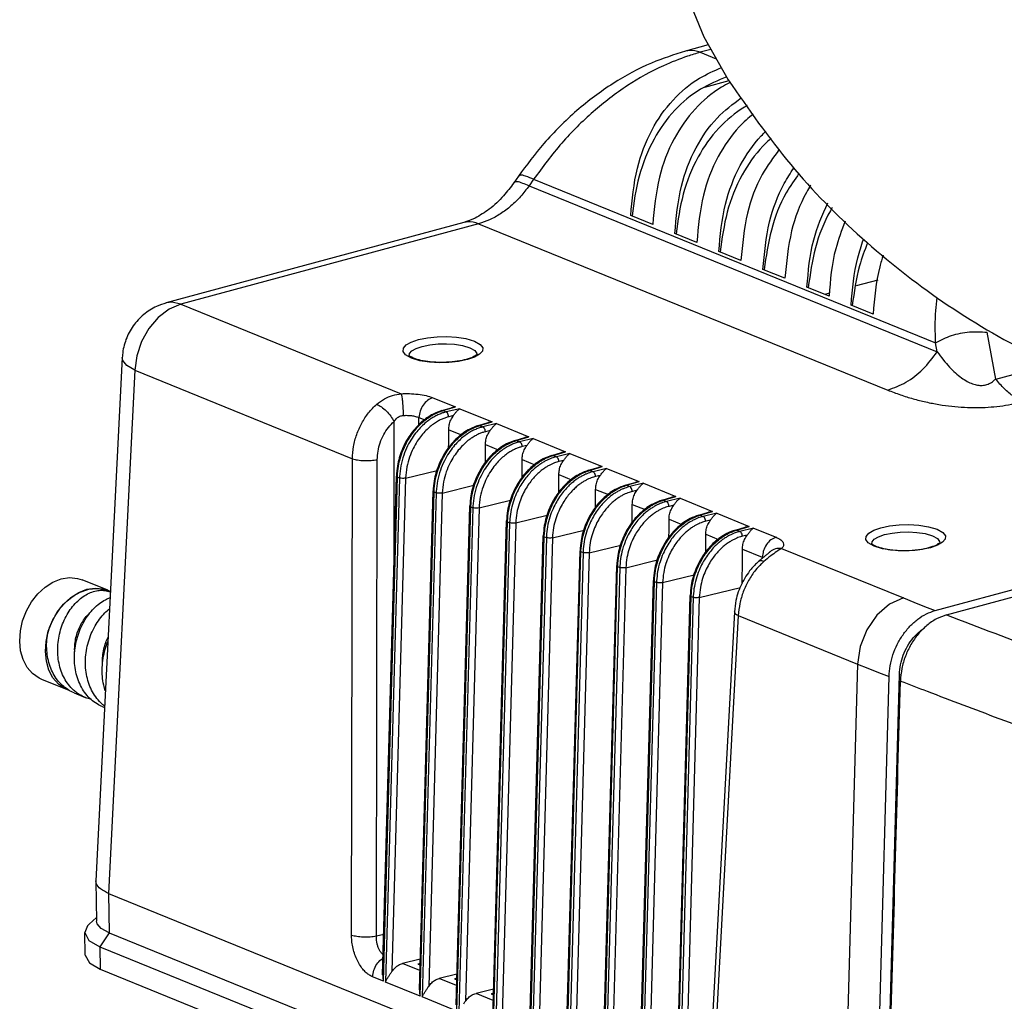
# Model space of a CAD drawing. Extents: x 0 to 1189, y 0 to 841.
# Drawn here: x 613 to 695, y 105 to 187 of the extents above; entities that cross this region are included whole.
import ezdxf

# ---------------------------------------------------------------- set-up
doc = ezdxf.new("R2010")
doc.units = 0
doc.header["$LTSCALE"] = 65.395
doc.header["$MEASUREMENT"] = 0
doc.layers.get('0').update_dxf_attribs({"linetype": 'CONTINUOUS'})

msp = doc.modelspace()

# ---------------------------------------------------------------- linework, layer by layer
at = {"color": 7, "linetype": 'Continuous'}
for p, q in [((670.65727, 185.17531), (668.74912, 184.65973)), ((672.38486, 182.16859), (670.32508, 181.61203)), ((654.75472, 174.18377), (654.37241, 173.63124)), ((666.00376, 170.12871), (664.15853, 170.87888)), ((650.18925, 170.30474), (625.26083, 163.56911)), ((669.69421, 168.62838), (667.84898, 169.37855)), ((673.38465, 167.12805), (671.53943, 167.87822)), ((677.0751, 165.62772), (675.22988, 166.37789)), ((684.85886, 165.48141), (683.03679, 164.98909)), ((680.76555, 164.12739), (678.92032, 164.87756)), ((680.80194, 164.38524), (680.39907, 164.27638)), ((684.456, 162.62706), (682.61077, 163.37722)), ((621.57143, 158.99453), (619.35743, 115.17888)), ((648.32853, 154.55025), (649.14182, 154.79346)), ((649.477, 154.85816), (649.14005, 154.79313)), ((651.40391, 153.29997), (652.21719, 153.54319)), ((652.55237, 153.60788), (652.21543, 153.54285)), ((689.65893, 137.80895), (744.48797, 152.6237)), ((654.47928, 152.0497), (655.29257, 152.29291)), ((655.62774, 152.35761), (655.2908, 152.29258)), ((690.61205, 137.4415), (745.41035, 152.24794)), ((657.55465, 150.79942), (658.36794, 151.04264)), ((658.70311, 151.10733), (658.36617, 151.0423)), ((660.63003, 149.54915), (661.44331, 149.79236)), ((661.77849, 149.85706), (661.44154, 149.79203)), ((643.37995, 107.29683), (644.53251, 149.06697)), ((663.7054, 148.29887), (664.51868, 148.54209)), ((664.85386, 148.60678), (664.51692, 148.54175)), ((646.45532, 106.04656), (647.60789, 147.8167)), ((666.78077, 147.0486), (667.59406, 147.29181)), ((667.92923, 147.35651), (667.59229, 147.29148)), ((649.53069, 104.79628), (650.68326, 146.56642)), ((669.85614, 145.79832), (670.66943, 146.04154)), ((671.00461, 146.10623), (670.66766, 146.0412)), ((652.60607, 103.54601), (653.75863, 145.31615)), ((672.93152, 144.54805), (673.7448, 144.79126)), ((674.07998, 144.85596), (673.74304, 144.79093)), ((655.68144, 102.29573), (656.834, 144.06587)), ((658.75681, 101.04546), (659.90938, 142.8156)), ((675.78963, 142.68865), (675.78943, 142.68846)), ((674.86634, 141.91576), (674.86619, 141.91563)), ((661.83219, 99.79518), (662.98475, 141.56532)), ((620.3564, 139.50768), (618.22265, 140.37514)), ((664.90756, 98.54491), (666.06012, 140.31505)), ((619.97609, 139.62485), (620.3756, 139.49973)), ((620.58037, 139.35952), (620.33648, 139.45868)), ((620.3756, 139.49973), (620.58154, 139.40432)), ((667.98293, 97.29463), (669.1355, 139.06477)), ((672.84087, 137.70802), (670.73646, 98.64597)), ((615.13319, 134.37275), (615.18823, 135.22036)), ((616.98591, 131.16261), (614.83315, 132.0378)), ((684.57222, 88.05852), (685.79257, 132.26974)), ((685.44682, 88.51308), (686.65959, 132.44939)), ((617.10432, 131.12568), (616.98572, 131.16283)), ((617.54376, 130.89986), (618.46637, 130.52477)), ((619.93904, 129.73996), (620.0901, 129.67854)), ((619.35675, 115.1414), (619.35736, 115.17746)), ((619.35676, 115.14035), (619.40966, 111.79727)), ((620.41509, 114.11714), (681.92255, 89.11164)), ((618.7875, 111.52669), (619.40501, 112.09136)), ((618.42473, 110.83694), (618.7851, 110.18001)), ((618.45462, 108.94792), (618.42473, 110.83694)), ((620.4674, 110.81135), (681.97486, 85.80585)), ((618.7851, 110.18001), (619.69401, 109.65383)), ((618.45478, 108.94722), (618.81499, 108.29099)), ((619.69401, 109.65383), (681.20147, 84.64833)), ((618.81499, 108.29099), (619.7239, 107.76481)), ((646.5259, 108.60443), (645.04825, 108.24445)), ((646.51628, 108.25592), (646.32151, 108.20329)), ((646.32151, 108.20329), (646.51269, 108.12557)), ((619.7239, 107.76481), (681.23136, 82.75931)), ((649.60127, 107.35416), (648.12362, 106.99418)), ((649.59166, 107.00565), (649.39688, 106.95302)), ((649.39688, 106.95302), (649.58806, 106.8753)), ((652.67665, 106.10388), (651.19899, 105.7439)), ((652.66703, 105.75537), (652.47226, 105.70274)), ((652.47226, 105.70274), (652.66343, 105.62502))]:
    msp.add_line(p, q, dxfattribs=at)
at = {"color": 9, "linetype": 'Continuous'}
for p, q in [((670.87313, 184.79707), (669.97862, 184.55538)), ((669.97862, 184.55538), (671.32296, 184.00885)), ((656.02644, 173.92507), (655.64414, 173.37254)), ((655.64414, 173.37254), (689.83101, 159.47407)), ((656.02644, 173.92507), (689.69059, 160.23911)), ((651.41759, 170.20007), (626.49033, 163.46476)), ((651.41759, 170.20007), (685.6831, 156.26963)), ((626.49033, 163.46476), (644.93888, 155.96461)), ((694.72395, 157.19277), (694.00356, 161.11756)), ((689.83101, 159.47407), (689.69059, 160.23911)), ((645.79254, 158.94391), (645.30745, 159.21851)), ((645.59136, 159.14919), (645.62837, 159.32121)), ((645.62837, 159.32121), (645.82346, 159.54255)), ((651.27501, 159.33202), (651.28591, 159.23741)), ((645.59148, 159.14731), (645.59136, 159.14919)), ((646.50671, 158.73102), (645.79254, 158.94391)), ((694.72395, 157.19277), (699.58965, 158.50748)), ((622.62491, 157.9258), (620.41134, 114.11866)), ((622.62491, 157.9258), (640.84694, 150.51773)), ((647.58372, 155.62785), (649.477, 154.85816)), ((648.32853, 154.55025), (648.33013, 154.55072)), ((648.33013, 154.55072), (648.43037, 154.54516)), ((648.43037, 154.54516), (649.477, 154.85816)), ((648.43037, 154.54516), (648.70108, 154.43511)), ((649.83695, 154.71182), (648.70108, 154.43511)), ((649.83695, 154.71182), (652.55237, 153.60788)), ((644.34331, 142.21013), (644.34176, 153.6467)), ((646.42409, 153.36196), (646.42401, 153.96273)), ((646.42401, 153.96273), (646.90887, 153.76561)), ((649.30721, 154.1275), (648.91873, 154.03286)), ((651.50574, 153.29489), (652.55237, 153.60788)), ((652.91232, 153.46154), (651.77646, 153.18483)), ((652.91232, 153.46154), (655.62774, 152.35761)), ((648.9138, 152.95052), (649.98424, 152.51534)), ((651.40391, 153.29997), (651.4055, 153.30044)), ((651.4055, 153.30044), (651.50574, 153.29489)), ((651.50574, 153.29489), (651.77646, 153.18483)), ((652.38259, 152.87722), (651.9941, 152.78258)), ((654.47928, 152.0497), (654.48087, 152.05017)), ((654.48087, 152.05017), (654.58112, 152.04461)), ((654.58112, 152.04461), (655.62774, 152.35761)), ((654.58112, 152.04461), (654.85183, 151.93456)), ((655.9877, 152.21127), (654.85183, 151.93456)), ((655.9877, 152.21127), (658.70311, 151.10733)), ((651.98918, 151.70024), (653.05961, 151.26506)), ((655.45796, 151.62695), (655.06947, 151.53231)), ((657.65649, 150.79434), (658.70311, 151.10733)), ((659.06307, 150.96099), (657.9272, 150.68428)), ((659.06307, 150.96099), (661.77849, 149.85706)), ((640.77289, 110.63025), (640.84694, 150.51773)), ((642.8551, 110.55274), (642.92915, 150.44022)), ((655.06455, 150.44997), (656.13499, 150.01479)), ((657.55465, 150.79942), (657.55625, 150.79989)), ((657.55625, 150.79989), (657.65649, 150.79434)), ((657.65649, 150.79434), (657.9272, 150.68428)), ((658.53333, 150.37667), (658.14485, 150.28203)), ((645.29983, 148.89728), (647.94544, 149.54178)), ((660.63003, 149.54915), (660.63162, 149.54962)), ((660.63162, 149.54962), (660.73186, 149.54406)), ((660.73186, 149.54406), (661.77849, 149.85706)), ((660.73186, 149.54406), (661.00258, 149.43401)), ((662.13844, 149.71072), (661.00258, 149.43401)), ((662.13844, 149.71072), (664.85386, 148.60678)), ((643.44653, 106.7625), (644.61163, 148.98722)), ((644.78898, 148.91512), (643.62387, 106.6904)), ((645.29983, 148.89728), (644.15976, 107.57996)), ((644.61163, 148.98722), (644.78898, 148.91512)), ((658.13992, 149.19969), (659.21036, 148.76451)), ((661.6087, 149.1264), (661.22022, 149.03176)), ((663.80724, 148.29379), (664.85386, 148.60678)), ((665.21382, 148.46044), (664.07795, 148.18373)), ((665.21382, 148.46044), (667.92923, 147.35651)), ((646.5219, 105.51222), (647.68701, 147.73695)), ((647.86435, 147.66485), (646.69924, 105.44012)), ((648.3752, 147.647), (647.23513, 106.32968)), ((647.68701, 147.73695), (647.86435, 147.66485)), ((648.3752, 147.647), (651.02081, 148.29151)), ((661.2153, 147.94942), (662.28573, 147.51424)), ((663.7054, 148.29887), (663.70699, 148.29934)), ((663.70699, 148.29934), (663.80724, 148.29379)), ((663.80724, 148.29379), (664.07795, 148.18373)), ((664.68408, 147.87612), (664.29559, 147.78148)), ((651.45057, 146.39673), (654.09618, 147.04123)), ((666.78077, 147.0486), (666.78237, 147.04907)), ((666.78237, 147.04907), (666.88261, 147.04351)), ((666.88261, 147.04351), (667.92923, 147.35651)), ((666.88261, 147.04351), (667.15332, 146.93346)), ((668.28919, 147.21017), (667.15332, 146.93346)), ((668.28919, 147.21017), (671.00461, 146.10623)), ((649.59727, 104.26195), (650.76238, 146.48667)), ((650.93972, 146.41457), (649.77462, 104.18985)), ((651.45057, 146.39673), (650.3105, 105.07941)), ((650.76238, 146.48667), (650.93972, 146.41457)), ((664.29067, 146.69914), (665.36111, 146.26396)), ((667.75945, 146.62585), (667.37097, 146.53121)), ((669.95798, 145.79324), (671.00461, 146.10623)), ((652.67265, 103.01167), (653.83775, 145.2364)), ((654.0151, 145.1643), (652.84999, 102.93957)), ((654.52595, 145.14645), (653.38588, 103.82913)), ((653.83775, 145.2364), (654.0151, 145.1643)), ((654.52595, 145.14645), (657.17156, 145.79096)), ((667.36604, 145.44887), (668.43648, 145.01369)), ((669.85614, 145.79832), (669.85774, 145.79879)), ((669.85774, 145.79879), (669.95798, 145.79324)), ((669.95798, 145.79324), (670.22869, 145.68318)), ((671.36456, 145.95989), (670.22869, 145.68318)), ((670.83482, 145.37557), (670.44634, 145.28093)), ((671.36456, 145.95989), (674.07998, 144.85596)), ((657.60132, 143.89618), (660.24693, 144.54068)), ((672.93152, 144.54805), (672.93311, 144.54852)), ((672.93311, 144.54852), (673.03336, 144.54296)), ((673.03336, 144.54296), (674.07998, 144.85596)), ((673.03336, 144.54296), (673.30407, 144.43291)), ((674.43993, 144.70962), (673.30407, 144.43291)), ((674.43993, 144.70962), (676.33321, 143.93992)), ((655.74802, 101.7614), (656.91313, 143.98612)), ((657.09047, 143.91402), (655.92536, 101.6893)), ((657.60132, 143.89618), (656.46125, 102.57886)), ((656.91313, 143.98612), (657.09047, 143.91402)), ((670.44141, 144.19859), (671.51185, 143.76341)), ((673.9102, 144.1253), (673.52171, 144.03066)), ((684.34108, 143.39534), (684.37168, 143.5543)), ((658.82339, 100.51112), (659.9885, 142.73585)), ((659.9885, 142.73585), (660.16584, 142.66375)), ((660.67669, 142.6459), (663.3223, 143.29041)), ((673.51679, 142.94832), (675.17349, 142.27479)), ((676.79556, 143.01346), (687.00789, 138.8617)), ((684.54223, 143.19045), (684.05695, 143.46519)), ((684.34118, 143.39385), (684.34108, 143.39534)), ((685.25601, 142.97765), (684.54223, 143.19045)), ((689.85129, 143.27886), (689.25198, 143.06972)), ((660.16584, 142.66375), (659.00073, 100.43902)), ((660.67669, 142.6459), (659.53662, 101.32858)), ((663.75206, 141.39563), (666.39768, 142.04013)), ((675.17349, 142.27479), (675.16828, 142.17449)), ((661.89876, 99.26085), (663.06387, 141.48557)), ((663.24121, 141.41347), (662.07611, 99.18875)), ((663.75206, 141.39563), (662.612, 100.07831)), ((663.06387, 141.48557), (663.24121, 141.41347)), ((664.97414, 98.01057), (666.13924, 140.23529)), ((666.13924, 140.23529), (666.31659, 140.1632)), ((666.82744, 140.14535), (669.47305, 140.78986)), ((666.31659, 140.1632), (665.15148, 97.93847)), ((666.82744, 140.14535), (665.68737, 98.82803)), ((669.90281, 138.89507), (673.34724, 139.73419)), ((668.04951, 96.7603), (669.21462, 138.98502)), ((669.39196, 138.91292), (668.22685, 96.6882)), ((669.90281, 138.89507), (668.76274, 97.57776)), ((669.21462, 138.98502), (669.39196, 138.91292)), ((673.15665, 137.38241), (671.05225, 98.32035)), ((673.15665, 137.38241), (683.14247, 133.32273)), ((683.14247, 133.32273), (681.92255, 89.11164)), ((686.65959, 132.44939), (686.8015, 132.3917)), ((620.41509, 114.11714), (620.4674, 110.81135)), ((620.4674, 110.81135), (619.69401, 109.65383)), ((642.8551, 110.55274), (643.47425, 110.7144)), ((619.69401, 109.65383), (619.7239, 107.76481)), ((646.49969, 107.65438), (645.04825, 108.24445)), ((643.44653, 106.7625), (642.53936, 107.1313)), ((646.5219, 105.51222), (643.62387, 106.6904)), ((649.57506, 106.4041), (648.12362, 106.99418)), ((652.65043, 105.15383), (651.19899, 105.7439)), ((649.59727, 104.26195), (646.69924, 105.44012))]:
    msp.add_line(p, q, dxfattribs=at)
at = {"color": 7, "linetype": 'Continuous'}
for points in [[(665.41706, 201.02466), (667.31126, 193.08124), (670.26846, 185.85662), (672.32998, 182.24427)], [(612.98043, 135.24795), (613.03547, 136.09556), (613.22473, 136.94743), (613.54092, 137.77083), (613.9719, 138.53411), (614.50111, 139.20794), (615.10821, 139.76642), (615.76986, 140.1881), (616.46065, 140.45677), (617.15402, 140.5621), (617.82333, 140.50005), (618.22284, 140.37492)], [(615.18823, 135.22036), (615.37749, 136.07224), (615.69368, 136.89563), (616.12466, 137.65892), (616.65387, 138.33275), (617.26097, 138.89123), (617.92262, 139.31291), (618.61341, 139.58158), (619.30678, 139.68691), (619.97609, 139.62485)], [(614.83296, 132.03802), (614.61295, 132.13995), (614.06701, 132.52328), (613.61565, 133.04815), (613.2762, 133.69439), (613.06171, 134.43717), (612.98043, 135.24795)], [(616.98572, 131.16283), (616.76571, 131.26476), (616.21977, 131.64808), (615.76841, 132.17295), (615.42896, 132.8192), (615.21447, 133.56198), (615.13319, 134.37275)], [(618.7875, 111.52669), (618.65814, 111.39445), (618.42473, 110.83694)], [(620.4674, 110.81135), (619.80574, 111.17123), (619.45779, 111.57917), (619.40966, 111.79727)]]:
    msp.add_lwpolyline(points, dxfattribs=at)
at = {"color": 9, "linetype": 'Continuous'}
for points in [[(626.49033, 163.46476), (625.50581, 163.04767), (624.58876, 162.35631), (623.79761, 161.43471), (623.18276, 160.34158), (622.78338, 159.14657), (622.62491, 157.9258)], [(626.49033, 163.46476), (625.71901, 163.62741), (625.26382, 163.56991)], [(645.30745, 159.21851), (645.09791, 159.51135), (645.12815, 159.78733), (645.357, 160.04775), (645.78088, 160.29029), (646.38463, 160.49719), (647.12345, 160.64962), (647.93504, 160.73628), (648.75609, 160.75484), (649.56153, 160.70686), (650.35598, 160.58282), (651.07016, 160.36992)], [(645.82346, 159.54255), (646.18442, 159.74877), (646.69832, 159.92468), (647.32693, 160.05421), (648.01714, 160.1278), (648.71511, 160.14352), (649.39986, 160.10273), (650.07564, 159.99724), (650.68362, 159.81603)], [(651.07016, 160.36992), (651.55524, 160.09533), (651.76479, 159.80249), (651.73455, 159.52651), (651.5057, 159.26609), (651.08182, 159.02355)], [(650.68362, 159.81603), (651.09788, 159.58113), (651.27501, 159.33202)], [(622.62491, 157.9258), (621.96547, 158.31957), (621.61875, 158.74209), (621.57143, 158.99453)], [(651.08182, 159.02355), (650.47807, 158.81664), (649.73925, 158.66422), (648.92765, 158.57756), (648.10661, 158.559), (647.30116, 158.60697), (646.50671, 158.73102)], [(684.05695, 143.46519), (683.85041, 143.74809), (683.87091, 144.01923), (684.09117, 144.28203), (684.5108, 144.52805), (685.11011, 144.73719), (685.84322, 144.8915), (686.64542, 144.98024), (687.46114, 145.00207), (688.28284, 144.95628), (689.10608, 144.82926), (689.81986, 144.61646)], [(684.37168, 143.5543), (684.55875, 143.77771), (684.91531, 143.98695), (685.42477, 144.16493), (686.04815, 144.29632), (686.73035, 144.37195), (687.42378, 144.39069), (688.12209, 144.35206), (688.82259, 144.24437), (689.43332, 144.06256)], [(689.81986, 144.61646), (690.30515, 144.34171), (690.51168, 144.05882), (690.49118, 143.78767), (690.27092, 143.52487), (689.85129, 143.27886)], [(689.43332, 144.06256), (689.84637, 143.82868), (690.02199, 143.58804), (690.03561, 143.48395)], [(689.25198, 143.06972), (688.51887, 142.9154), (687.71667, 142.82666), (686.90095, 142.80484), (686.07925, 142.85062), (685.25601, 142.97765)], [(687.00789, 138.8617), (685.8326, 138.32711), (684.77171, 137.40924), (683.92231, 136.19209), (683.36214, 134.78706), (683.14247, 133.32273)], [(687.00789, 138.8617), (687.88343, 138.50853), (688.76712, 138.15761), (689.65893, 137.80895)], [(683.14247, 133.32273), (684.0179, 132.96954), (684.90127, 132.61854), (685.79257, 132.26974)]]:
    msp.add_lwpolyline(points, dxfattribs=at)
for points in [[(669.97862, 184.55538), (669.05222, 184.71237), (668.74961, 184.65793)], [(668.90665, 184.231), (666.89476, 183.43372), (663.88625, 181.76303), (661.02554, 179.58352), (658.38437, 176.94976), (656.02644, 173.92507)], [(669.97862, 184.55538), (668.90665, 184.231)], [(656.02644, 173.92507), (655.35391, 174.18395), (654.91333, 174.25495), (654.76368, 174.17491)], [(655.64414, 173.37254), (654.93658, 172.4865), (654.12672, 171.69232), (653.24475, 171.03023), (652.32831, 170.52855), (651.41759, 170.20007)], [(655.50651, 173.43122), (654.97161, 173.63142), (654.53103, 173.70242), (654.38138, 173.62238)], [(655.64414, 173.37254), (655.50651, 173.43122)], [(651.41759, 170.20007), (650.49119, 170.35706), (650.18974, 170.30294)], [(689.69059, 160.23911), (689.70551, 162.91983), (689.81482, 164.03011)], [(689.69059, 160.23911), (691.03662, 160.83259), (692.51958, 161.13464), (694.00356, 161.11756)], [(685.6831, 156.26963), (687.20954, 156.92448), (688.62431, 158.01745), (689.83101, 159.47407)], [(689.83101, 159.47407), (690.3518, 158.78652), (690.86045, 158.19945), (691.3602, 157.70574), (691.85539, 157.30134), (692.33494, 156.99556), (692.78687, 156.79176), (693.20833, 156.68403), (693.60455, 156.66541), (693.9867, 156.73599), (694.36176, 156.90706), (694.72395, 157.19277)], [(697.0455, 155.30601), (696.24274, 155.73929), (695.46098, 156.37465), (694.72395, 157.19277)], [(642.88781, 155.08912), (643.52609, 155.53975), (644.21259, 155.82531), (644.93888, 155.96461)], [(644.93888, 155.96461), (645.62979, 155.96962), (646.34812, 155.91675), (647.02157, 155.80116), (647.58372, 155.62785)], [(644.93888, 155.96456), (644.99277, 155.68486), (645.04223, 155.24498), (645.08029, 154.70689), (645.10159, 154.14639)], [(685.6831, 156.26963), (686.74214, 155.87381), (687.80505, 155.54292), (688.87743, 155.27259), (689.96888, 155.06061), (691.05494, 154.91195), (692.10685, 154.82756), (693.11542, 154.80315), (694.0916, 154.83463), (695.06355, 154.92339), (696.05143, 155.07766), (697.0455, 155.30601)], [(640.84694, 150.51773), (640.94398, 151.53738), (641.21128, 152.54598), (641.63739, 153.5012), (642.20454, 154.3619), (642.88781, 155.08912)], [(642.88778, 155.08918), (643.27235, 154.86991), (643.68126, 154.52104), (644.05569, 154.09276), (644.34175, 153.6467)], [(647.58372, 155.62785), (647.14649, 155.4081), (646.7749, 155.01739), (646.52203, 154.51151), (646.42401, 153.96273)], [(644.61402, 149.05822), (644.70582, 149.89562), (644.90418, 150.70301), (645.16855, 151.40539), (645.47126, 152.00706), (645.79269, 152.51643), (646.11861, 152.94295), (646.43945, 153.29706), (646.74943, 153.58937), (647.04519, 153.82945), (647.32385, 154.02487), (647.58365, 154.18243), (647.82441, 154.30849)], [(648.4054, 154.34933), (648.09575, 154.23063), (647.75792, 154.06604)], [(647.82441, 154.30849), (648.04578, 154.40816), (648.24765, 154.48576), (648.33938, 154.51687)], [(648.33938, 154.51687), (648.43037, 154.54516)], [(648.70108, 154.43511), (648.41052, 154.35104), (648.4054, 154.34933)], [(648.91873, 154.03286), (648.87885, 154.20565), (648.80045, 154.35053), (648.70108, 154.43511)], [(642.92915, 150.44022), (642.99151, 151.15333), (643.17474, 151.86372), (643.47029, 152.53481), (643.86541, 153.13839), (644.34176, 153.6467)], [(644.34176, 153.6467), (644.5693, 153.92037), (644.82317, 154.08218), (645.10158, 154.1464)], [(647.75792, 154.06604), (647.39983, 153.84917), (647.02333, 153.56977), (646.63316, 153.21701), (646.2362, 152.77844), (645.84329, 152.24069), (645.47175, 151.59152), (645.14671, 150.82157), (644.90311, 149.92693), (644.79363, 149.03695)], [(645.10158, 154.1464), (645.44782, 154.15338), (645.80671, 154.12628), (646.14303, 154.06189), (646.42401, 153.96273)], [(648.91873, 154.03286), (648.64976, 153.95449), (648.35876, 153.8405), (648.04671, 153.68418), (647.7161, 153.47894), (647.36853, 153.21599), (647.00833, 152.88571), (646.6418, 152.47678), (646.27883, 151.97697), (645.93532, 151.37504), (645.6343, 150.66207), (645.40781, 149.83418), (645.29986, 148.89728)], [(647.68939, 147.80794), (647.78119, 148.64534), (647.97955, 149.45273), (648.24392, 150.15511), (648.54664, 150.75678), (648.86806, 151.26616), (649.19398, 151.69267), (649.51483, 152.04679), (649.82481, 152.3391), (650.12057, 152.57917), (650.39922, 152.7746), (650.65903, 152.93216), (650.89978, 153.05822)], [(650.83329, 152.81576), (650.47521, 152.5989), (650.0987, 152.3195), (649.70853, 151.96673), (649.31158, 151.52816), (648.91867, 150.99041), (648.54713, 150.34124), (648.22208, 149.57129), (647.97848, 148.67666), (647.86901, 147.78668)], [(651.9941, 152.78258), (651.72513, 152.70421), (651.43414, 152.59022), (651.12208, 152.4339), (650.79148, 152.22866), (650.4439, 151.96571), (650.08371, 151.63543), (649.71717, 151.2265), (649.3542, 150.7267), (649.01069, 150.12477), (648.70967, 149.41179), (648.48319, 148.5839), (648.37523, 147.64701)], [(651.48078, 153.09905), (651.17112, 152.98035), (650.83329, 152.81576)], [(650.89978, 153.05822), (651.12115, 153.15788), (651.32302, 153.23549), (651.41476, 153.2666)], [(651.41476, 153.2666), (651.50574, 153.29489)], [(651.77646, 153.18483), (651.48589, 153.10076), (651.48078, 153.09905)], [(651.9941, 152.78258), (651.95422, 152.95537), (651.87583, 153.10026), (651.77646, 153.18483)], [(650.76477, 146.55767), (650.85656, 147.39506), (651.05492, 148.20246), (651.31929, 148.90484), (651.62201, 149.50651), (651.94344, 150.01588), (652.26936, 150.4424), (652.5902, 150.79651), (652.90018, 151.08882), (653.19594, 151.3289), (653.4746, 151.52432), (653.7344, 151.68188), (653.97515, 151.80794)], [(654.55615, 151.84878), (654.2465, 151.73008), (653.90866, 151.56548)], [(653.97515, 151.80794), (654.19653, 151.90761), (654.3984, 151.98521), (654.49013, 152.01632)], [(654.49013, 152.01632), (654.58112, 152.04461)], [(654.85183, 151.93456), (654.56126, 151.85049), (654.55615, 151.84878)], [(655.06947, 151.53231), (655.02959, 151.7051), (654.9512, 151.84998), (654.85183, 151.93456)], [(653.90866, 151.56548), (653.55058, 151.34862), (653.17407, 151.06922), (652.7839, 150.71645), (652.38695, 150.27789), (651.99404, 149.74014), (651.6225, 149.09097), (651.29746, 148.32102), (651.05385, 147.42638), (650.94438, 146.5364)], [(655.06948, 151.53231), (654.80051, 151.45394), (654.50951, 151.33995), (654.19746, 151.18363), (653.86685, 150.97839), (653.51928, 150.71544), (653.15908, 150.38516), (652.79254, 149.97623), (652.42958, 149.47642), (652.08606, 148.87449), (651.78505, 148.16152), (651.55856, 147.33363), (651.4506, 146.39673)], [(640.84694, 150.51773), (641.28395, 150.41578), (641.83161, 150.36534), (642.40857, 150.37391), (642.92915, 150.44022)], [(653.84014, 145.30739), (653.93194, 146.14479), (654.13029, 146.95218), (654.39466, 147.65456), (654.69738, 148.25623), (655.01881, 148.76561), (655.34473, 149.19212), (655.66557, 149.54624), (655.97555, 149.83855), (656.27131, 150.07862), (656.54997, 150.27405), (656.80977, 150.43161), (657.05052, 150.55767)], [(657.03241, 150.34109), (656.76371, 150.18715), (656.47751, 149.9948), (656.17544, 149.75729), (655.86021, 149.46711), (655.53497, 149.11478), (655.20528, 148.6898), (654.88066, 148.18172), (654.57539, 147.58109), (654.30918, 146.87946), (654.10973, 146.07251), (654.01986, 145.28849)], [(658.14485, 150.28203), (657.96322, 150.23194), (657.7647, 150.16371), (657.54932, 150.07365), (657.31741, 149.95787), (657.0693, 149.81196), (656.80507, 149.6304), (656.52621, 149.40721), (656.23519, 149.13562), (655.93488, 148.80698), (655.63038, 148.41165), (655.33039, 147.94013), (655.04801, 147.38358), (654.80132, 146.73405), (654.61569, 145.98736), (654.52598, 145.14646)], [(657.51647, 150.5579), (657.28346, 150.46297), (657.03241, 150.34109)], [(657.05052, 150.55767), (657.2719, 150.65733), (657.47377, 150.73494), (657.5655, 150.76605)], [(657.9272, 150.68428), (657.73106, 150.63034), (657.51647, 150.5579)], [(657.5655, 150.76605), (657.65649, 150.79434)], [(658.14485, 150.28203), (658.10497, 150.45482), (658.02657, 150.59971), (657.9272, 150.68428)], [(656.91551, 144.05712), (657.00731, 144.89451), (657.20567, 145.70191), (657.47004, 146.40429), (657.77276, 147.00596), (658.09418, 147.51533), (658.4201, 147.94185), (658.74095, 148.29596), (659.05093, 148.58827), (659.34668, 148.82835), (659.62534, 149.02377), (659.88515, 149.18133), (660.1259, 149.30739)], [(660.59184, 149.30763), (660.35884, 149.21269), (660.10778, 149.09082)], [(660.1259, 149.30739), (660.34727, 149.40706), (660.54914, 149.48466), (660.64087, 149.51577)], [(661.00258, 149.43401), (660.80643, 149.38006), (660.59184, 149.30763)], [(660.64087, 149.51577), (660.73186, 149.54406)], [(661.22022, 149.03176), (661.18034, 149.20455), (661.10195, 149.34943), (661.00258, 149.43401)], [(644.5521, 149.0706), (644.61163, 148.98722)], [(644.61163, 148.98722), (644.61402, 149.05822)], [(644.79363, 149.03695), (644.78898, 148.91512)], [(645.1238, 148.87623), (644.93801, 148.88326), (644.78898, 148.91512)], [(645.29983, 148.89728), (645.1238, 148.87623)], [(660.10778, 149.09082), (659.83909, 148.93687), (659.55288, 148.74452), (659.25081, 148.50701), (658.93558, 148.21683), (658.61034, 147.86451), (658.28065, 147.43952), (657.95603, 146.93145), (657.65076, 146.33082), (657.38455, 145.62918), (657.1851, 144.82224), (657.09524, 144.03822)], [(661.22022, 149.03176), (661.03859, 148.98166), (660.84007, 148.91343), (660.62469, 148.82337), (660.39278, 148.70759), (660.14467, 148.56169), (659.88044, 148.38012), (659.60158, 148.15693), (659.31056, 147.88535), (659.01026, 147.55671), (658.70575, 147.16138), (658.40576, 146.68986), (658.12338, 146.13331), (657.87669, 145.48377), (657.69106, 144.73709), (657.60135, 143.89618)], [(647.62747, 147.82032), (647.68701, 147.73695)], [(647.68701, 147.73694), (647.68939, 147.80794)], [(647.86901, 147.78668), (647.86435, 147.66485)], [(648.19918, 147.62596), (648.01338, 147.63299), (647.86435, 147.66485)], [(648.3752, 147.647), (648.19918, 147.62596)], [(659.99089, 142.80684), (660.08268, 143.64424), (660.28104, 144.45163), (660.54541, 145.15401), (660.84813, 145.75568), (661.16955, 146.26506), (661.49547, 146.69157), (661.81632, 147.04569), (662.1263, 147.338), (662.42206, 147.57807), (662.70072, 147.7735), (662.96052, 147.93106), (663.20127, 148.05712)], [(663.18316, 147.84054), (662.91446, 147.6866), (662.62826, 147.49425), (662.32618, 147.25674), (662.01096, 146.96656), (661.68571, 146.61423), (661.35602, 146.18925), (661.03141, 145.68117), (660.72613, 145.08054), (660.45992, 144.37891), (660.26047, 143.57196), (660.17061, 142.78794)], [(664.29559, 147.78148), (664.11396, 147.73139), (663.91544, 147.66316), (663.70007, 147.5731), (663.46815, 147.45732), (663.22004, 147.31141), (662.95582, 147.12985), (662.67695, 146.90666), (662.38593, 146.63507), (662.08563, 146.30643), (661.78113, 145.9111), (661.48114, 145.43958), (661.19875, 144.88303), (660.95206, 144.2335), (660.76643, 143.48681), (660.67672, 142.64591)], [(663.66722, 148.05735), (663.43421, 147.96242), (663.18316, 147.84054)], [(663.20127, 148.05712), (663.42264, 148.15678), (663.62451, 148.23439), (663.71625, 148.2655)], [(664.07795, 148.18373), (663.8818, 148.12979), (663.66722, 148.05735)], [(663.71625, 148.2655), (663.80724, 148.29379)], [(664.29559, 147.78148), (664.25571, 147.95427), (664.17732, 148.09916), (664.07795, 148.18373)], [(663.06626, 141.55657), (663.15806, 142.39396), (663.35641, 143.20136), (663.62078, 143.90374), (663.9235, 144.50541), (664.24493, 145.01478), (664.57085, 145.4413), (664.89169, 145.79541), (665.20167, 146.08772), (665.49743, 146.3278), (665.77609, 146.52322), (666.03589, 146.68078), (666.27664, 146.80684)], [(666.74259, 146.80708), (666.50958, 146.71214), (666.25853, 146.59027)], [(666.27664, 146.80684), (666.49802, 146.90651), (666.69989, 146.98411), (666.79162, 147.01522)], [(667.15332, 146.93346), (666.95718, 146.87951), (666.74259, 146.80708)], [(666.79162, 147.01522), (666.88261, 147.04351)], [(667.37097, 146.53121), (667.33109, 146.704), (667.25269, 146.84888), (667.15332, 146.93346)], [(650.70285, 146.57005), (650.76238, 146.48667)], [(650.76238, 146.48667), (650.76477, 146.55767)], [(650.94438, 146.5364), (650.93972, 146.41457)], [(651.27455, 146.37568), (651.08875, 146.38271), (650.93972, 146.41457)], [(651.45057, 146.39673), (651.27455, 146.37568)], [(666.25853, 146.59027), (665.98983, 146.43632), (665.70363, 146.24397), (665.40156, 146.00646), (665.08633, 145.71628), (664.76108, 145.36396), (664.4314, 144.93897), (664.10678, 144.4309), (663.80151, 143.83027), (663.5353, 143.12863), (663.33585, 142.32168), (663.24598, 141.53767)], [(667.37097, 146.53121), (667.18933, 146.48111), (666.99082, 146.41288), (666.77544, 146.32282), (666.54353, 146.20704), (666.29542, 146.06114), (666.03119, 145.87957), (665.75233, 145.65638), (665.46131, 145.3848), (665.161, 145.05616), (664.8565, 144.66083), (664.55651, 144.18931), (664.27413, 143.63276), (664.02743, 142.98322), (663.84181, 142.23654), (663.75209, 141.39563)], [(653.77822, 145.31977), (653.83775, 145.2364)], [(653.83775, 145.23639), (653.84014, 145.30739)], [(654.01986, 145.28849), (654.01509, 145.1643)], [(654.34992, 145.12541), (654.16412, 145.13244), (654.0151, 145.1643)], [(654.52595, 145.14645), (654.34992, 145.12541)], [(666.14163, 140.30629), (666.23343, 141.14369), (666.43179, 141.95108), (666.69616, 142.65346), (666.99888, 143.25513), (667.3203, 143.76451), (667.64622, 144.19102), (667.96707, 144.54514), (668.27705, 144.83745), (668.5728, 145.07752), (668.85146, 145.27295), (669.11126, 145.43051), (669.35202, 145.55657)], [(669.3339, 145.33999), (669.06521, 145.18605), (668.779, 144.9937), (668.47693, 144.75619), (668.1617, 144.46601), (667.83646, 144.11368), (667.50677, 143.6887), (667.18215, 143.18062), (666.87688, 142.57999), (666.61067, 141.87836), (666.41122, 141.07141), (666.32136, 140.28739)], [(670.44634, 145.28093), (670.26471, 145.23084), (670.06619, 145.16261), (669.85081, 145.07255), (669.6189, 144.95677), (669.37079, 144.81086), (669.10656, 144.6293), (668.8277, 144.40611), (668.53668, 144.13452), (668.23637, 143.80588), (667.93187, 143.41055), (667.63188, 142.93903), (667.3495, 142.38248), (667.10281, 141.73295), (666.91718, 140.98626), (666.82747, 140.14536)], [(669.81796, 145.5568), (669.58495, 145.46187), (669.3339, 145.33999)], [(669.35202, 145.55657), (669.57339, 145.65623), (669.77526, 145.73384), (669.86699, 145.76495)], [(670.22869, 145.68318), (670.03255, 145.62924), (669.81796, 145.5568)], [(669.86699, 145.76495), (669.95798, 145.79324)], [(670.44634, 145.28093), (670.40646, 145.45372), (670.32806, 145.59861), (670.22869, 145.68318)], [(672.42739, 144.30629), (672.64876, 144.40595), (672.85063, 144.48356), (672.94237, 144.51467)], [(673.30407, 144.43291), (673.10792, 144.37896), (672.89333, 144.30653)], [(672.94237, 144.51467), (673.03336, 144.54296)], [(673.52171, 144.03066), (673.48183, 144.20345), (673.40344, 144.34833), (673.30407, 144.43291)], [(656.85359, 144.0695), (656.91313, 143.98612)], [(656.91313, 143.98612), (656.91551, 144.05712)], [(657.09524, 144.03822), (657.09047, 143.91402)], [(657.4253, 143.87513), (657.2395, 143.88216), (657.09047, 143.91402)], [(657.60132, 143.89618), (657.4253, 143.87513)], [(669.217, 139.05602), (669.3088, 139.89341), (669.50716, 140.70081), (669.77153, 141.40319), (670.07425, 142.00486), (670.39567, 142.51423), (670.72159, 142.94075), (671.04244, 143.29486), (671.35242, 143.58717), (671.64818, 143.82725), (671.92683, 144.02267), (672.18664, 144.18023), (672.42739, 144.30629)], [(672.40927, 144.08972), (672.14058, 143.93577), (671.85437, 143.74342), (671.5523, 143.50591), (671.23707, 143.21573), (670.91183, 142.86341), (670.58214, 142.43842), (670.25753, 141.93035), (669.95225, 141.32972), (669.68604, 140.62808), (669.48659, 139.82113), (669.39673, 139.03712)], [(673.52171, 144.03066), (673.34008, 143.98056), (673.14156, 143.91233), (672.92619, 143.82227), (672.69427, 143.70649), (672.44616, 143.56059), (672.18194, 143.37902), (671.90307, 143.15583), (671.61205, 142.88425), (671.31175, 142.55561), (671.00725, 142.16028), (670.70726, 141.68876), (670.42487, 141.13221), (670.17818, 140.48267), (669.99255, 139.73599), (669.90284, 138.89508)], [(672.89333, 144.30653), (672.66033, 144.21159), (672.40927, 144.08972)], [(676.33321, 143.93992), (675.89596, 143.72016), (675.52437, 143.32944), (675.27151, 142.82357), (675.25876, 142.78385)], [(676.33321, 143.93992), (676.73212, 143.72251), (676.93806, 143.48059), (676.94957, 143.23674), (676.79556, 143.01346)], [(659.92897, 142.81922), (659.9885, 142.73585)], [(659.9885, 142.73584), (659.99089, 142.80684)], [(660.17061, 142.78794), (660.16584, 142.66375)], [(675.25876, 142.78385), (675.17349, 142.27479)], [(676.79556, 143.01332), (676.27594, 142.96678), (675.83267, 142.72724), (675.78965, 142.68863)], [(676.79556, 143.01346), (676.38458, 142.74597), (675.88278, 142.38533)], [(660.50067, 142.62486), (660.31487, 142.63189), (660.16584, 142.66375)], [(660.67669, 142.6459), (660.50067, 142.62486)], [(675.30425, 141.91033), (675.00162, 141.97045), (674.86968, 141.91155)], [(675.30421, 141.91042), (675.08606, 141.70732)], [(675.17349, 142.27479), (675.24975, 142.24567)], [(675.88278, 142.38533), (675.30421, 141.91042)], [(663.00434, 141.56895), (663.06387, 141.48557)], [(663.06387, 141.48557), (663.06626, 141.55657)], [(663.24598, 141.53767), (663.24121, 141.41347)], [(663.57604, 141.37458), (663.39024, 141.38161), (663.24121, 141.41347)], [(663.75206, 141.39563), (663.57604, 141.37458)], [(675.08606, 141.70732), (674.61391, 141.18567), (674.03172, 140.33065), (673.58349, 139.38465), (673.28764, 138.38818)], [(666.07971, 140.31867), (666.13924, 140.23529)], [(666.13925, 140.23529), (666.14163, 140.30629)], [(666.32136, 140.28739), (666.31659, 140.1632)], [(666.65142, 140.12431), (666.46562, 140.13134), (666.31659, 140.1632)], [(666.82744, 140.14535), (666.65142, 140.12431)], [(669.15508, 139.0684), (669.21462, 138.98502)], [(669.21462, 138.98502), (669.217, 139.05602)], [(669.39673, 139.03712), (669.39196, 138.91292)], [(669.72679, 138.87403), (669.54099, 138.88106), (669.39196, 138.91292)], [(669.90281, 138.89507), (669.72679, 138.87403)], [(673.28764, 138.38818), (673.15665, 137.38241)], [(673.15665, 137.38241), (672.89641, 137.56391), (672.8457, 137.70797)], [(690.61204, 137.4415), (698.70531, 134.36013), (707.363, 131.12573), (716.55488, 127.75617)], [(686.74511, 131.90233), (688.98259, 131.04542)], [(688.98259, 131.04542), (694.98567, 128.77343), (703.8092, 125.49876), (713.18606, 122.09596)], [(642.53936, 107.1313), (642.2828, 107.26393), (642.00465, 107.47472), (641.72081, 107.77155), (641.44968, 108.15236), (641.20899, 108.60538), (641.01368, 109.11061), (640.87476, 109.63887), (640.79613, 110.156), (640.77289, 110.63025)], [(640.77289, 110.63025), (641.20989, 110.52829), (641.75754, 110.47786), (642.33451, 110.48643), (642.8551, 110.55274)], [(643.42583, 108.96599), (643.28714, 109.11223), (643.15429, 109.30326), (643.03877, 109.53101), (642.94794, 109.78546), (642.88693, 110.05192), (642.85706, 110.31306), (642.8551, 110.55274)], [(642.53936, 107.1313), (642.63815, 107.67921), (642.89117, 108.18397), (643.2624, 108.57373), (643.40687, 108.66959)]]:
    msp.add_spline(points, degree=3, dxfattribs=at)
at = {"color": 7, "linetype": 'Continuous'}
for points in [[(668.74905, 184.65969), (665.90066, 183.65901), (662.67875, 181.94034), (659.64494, 179.67069), (656.88953, 176.92384), (654.7547, 174.18374)], [(664.15853, 170.87888), (664.71866, 174.8475), (665.94974, 178.06748), (667.70263, 180.55276), (669.91748, 182.3782), (671.75146, 183.28053)], [(672.22019, 182.4977), (670.00962, 181.47079), (667.84711, 179.70291), (666.1153, 177.2938), (664.86494, 174.17185), (664.26534, 170.85772)], [(672.43084, 182.00743), (671.76271, 181.62804), (669.54785, 179.80259), (667.79497, 177.31731), (666.56389, 174.09733), (666.00376, 170.12871)], [(672.32945, 182.24372), (677.56347, 175.14652), (683.5285, 169.00228), (690.30655, 163.66934), (697.83415, 159.24044), (705.97048, 155.84332), (714.56765, 153.57462), (723.45696, 152.50812), (732.47247, 152.69059), (741.44032, 154.1471)], [(672.49472, 182.04044), (672.43084, 182.00743)], [(667.84898, 169.37855), (668.40911, 173.34717), (669.64019, 176.56715), (671.39308, 179.05243), (673.42437, 180.76188)], [(673.91514, 180.09899), (673.70007, 179.97046), (671.53756, 178.20258), (669.80575, 175.79347), (668.55539, 172.67152), (667.95579, 169.35739)], [(674.42124, 179.40122), (673.2383, 178.30226), (671.48541, 175.81698), (670.25433, 172.597), (669.69421, 168.62838)], [(671.53943, 167.87822), (672.09956, 171.84684), (673.33064, 175.06682), (675.08352, 177.5521), (675.47979, 177.95796)], [(675.91367, 177.37063), (675.22801, 176.70225), (673.4962, 174.29314), (672.24584, 171.17119), (671.64623, 167.85706)], [(676.60049, 176.43101), (675.17586, 174.31665), (673.94478, 171.09667), (673.38465, 167.12805)], [(675.22988, 166.37789), (675.79001, 170.34651), (677.02109, 173.56649), (677.8145, 174.8616)], [(678.25158, 174.42067), (677.18665, 172.79281), (675.93629, 169.67086), (675.33668, 166.35673)], [(654.37242, 173.63119), (653.51399, 172.54357), (652.29943, 171.41002), (651.12444, 170.66584)], [(679.21151, 173.42412), (678.86631, 172.81632), (677.63523, 169.59634), (677.0751, 165.62772)], [(678.92032, 164.87756), (679.48045, 168.84618), (680.65389, 171.95656)], [(681.0295, 171.56299), (680.87709, 171.29248), (679.62673, 168.17053), (679.02713, 164.8564)], [(664.26534, 170.85772), (664.2621, 170.82308)], [(651.12444, 170.66584), (651.07887, 170.64344), (650.18927, 170.30464)], [(682.1177, 170.40877), (681.32568, 168.09601), (680.76555, 164.12739)], [(667.95579, 169.35739), (667.95255, 169.32275)], [(682.61077, 163.37722), (683.1709, 167.34585), (683.64527, 168.87067)], [(683.99257, 168.60642), (683.31718, 166.6702), (682.71758, 163.35607)], [(671.64623, 167.85706), (671.643, 167.82242)], [(685.29994, 167.57189), (685.01612, 166.59568), (684.456, 162.62706)], [(675.33668, 166.35673), (675.33344, 166.32209)], [(679.02713, 164.8564), (679.02389, 164.82176)], [(625.26384, 163.56983), (624.44364, 163.26985), (623.36918, 162.58751), (622.49473, 161.64608), (621.88415, 160.4998), (621.58816, 159.22233), (621.57153, 158.99528)], [(682.71758, 163.35607), (682.71434, 163.32143)], [(651.2806, 159.25642), (651.12483, 159.13202), (650.71053, 158.93801), (650.04735, 158.75407), (649.20505, 158.62833), (648.27771, 158.58514), (647.36699, 158.63134), (646.57369, 158.75768), (645.98831, 158.93484)], [(645.69162, 159.08759), (645.62145, 159.14865)], [(645.98831, 158.93484), (645.69162, 159.08759)], [(648.33011, 154.55077), (647.60969, 154.25682), (646.66668, 153.61392)], [(649.30721, 154.1275), (649.47942, 154.35409)], [(649.47942, 154.35409), (649.65332, 154.55723), (649.83695, 154.71182)], [(646.5674, 153.52627), (645.6734, 152.50128), (645.0056, 151.26359), (644.61837, 149.91639), (644.53243, 149.067)], [(646.66668, 153.61392), (646.5674, 153.52627)], [(648.9138, 152.95052), (648.95366, 153.34477), (649.08597, 153.75319), (649.30721, 154.1275)], [(652.55479, 153.10382), (652.72869, 153.30695), (652.91232, 153.46154)], [(651.40548, 153.3005), (650.68506, 153.00654), (649.64277, 152.276), (648.74878, 151.251), (648.08097, 150.01331), (647.69374, 148.66612), (647.6078, 147.81672)], [(648.90759, 151.43287), (648.9092, 151.56877), (648.91331, 152.0246), (648.91511, 152.48478), (648.9138, 152.95052)], [(651.98918, 151.70024), (652.02903, 152.0945), (652.16134, 152.50292), (652.38259, 152.87722)], [(652.38259, 152.87722), (652.55479, 153.10382)], [(654.48086, 152.05022), (653.76044, 151.75627), (652.71814, 151.02572), (651.82415, 150.00073), (651.15634, 148.76304), (650.76912, 147.41584), (650.68317, 146.56645)], [(655.45796, 151.62695), (655.63017, 151.85354)], [(655.63017, 151.85354), (655.80406, 152.05668), (655.9877, 152.21127)], [(651.98296, 150.18259), (651.98458, 150.3185), (651.98869, 150.77432), (651.99049, 151.23451), (651.98918, 151.70024)], [(655.06455, 150.44997), (655.10441, 150.84422), (655.23671, 151.25264), (655.45796, 151.62695)], [(658.70554, 150.60327), (658.87944, 150.8064), (659.06307, 150.96099)], [(657.55623, 150.79995), (656.83581, 150.50599), (655.79352, 149.77545), (654.89952, 148.75045), (654.23172, 147.51276), (653.84449, 146.16557), (653.75854, 145.31617)], [(655.05834, 148.93232), (655.05995, 149.06822), (655.06406, 149.52405), (655.06586, 149.98423), (655.06455, 150.44997)], [(658.13992, 149.19969), (658.17978, 149.59395), (658.31209, 150.00237), (658.53333, 150.37667)], [(658.53333, 150.37667), (658.70554, 150.60327)], [(660.6316, 149.54967), (659.91118, 149.25572), (658.86889, 148.52517), (657.9749, 147.50018), (657.30709, 146.26249), (656.91986, 144.91529), (656.83392, 144.0659)], [(661.6087, 149.1264), (661.78091, 149.35299)], [(661.78091, 149.35299), (661.95481, 149.55613), (662.13844, 149.71072)], [(658.13371, 147.68204), (658.13532, 147.81795), (658.13943, 148.27377), (658.14123, 148.73396), (658.13992, 149.19969)], [(661.2153, 147.94942), (661.25515, 148.34367), (661.38746, 148.75209), (661.6087, 149.1264)], [(664.85628, 148.10272), (665.03018, 148.30585), (665.21382, 148.46044)], [(663.70698, 148.2994), (662.98656, 148.00544), (661.94426, 147.2749), (661.05027, 146.2499), (660.38246, 145.01221), (659.99523, 143.66502), (659.90929, 142.81562)], [(661.20908, 146.43177), (661.2107, 146.56767), (661.2148, 147.0235), (661.21661, 147.48368), (661.2153, 147.94942)], [(664.29067, 146.69914), (664.33052, 147.0934), (664.46283, 147.50182), (664.68408, 147.87612)], [(664.68408, 147.87612), (664.85628, 148.10272)], [(666.78235, 147.04912), (666.06193, 146.75517), (665.01964, 146.02462), (664.12564, 144.99963), (663.45783, 143.76194), (663.07061, 142.41474), (662.98466, 141.56535)], [(667.75945, 146.62585), (667.93166, 146.85244)], [(667.93166, 146.85244), (668.10555, 147.05558), (668.28919, 147.21017)], [(664.28446, 145.18149), (664.28607, 145.3174), (664.29018, 145.77322), (664.29198, 146.23341), (664.29067, 146.69914)], [(667.36604, 145.44887), (667.4059, 145.84312), (667.53821, 146.25154), (667.75945, 146.62585)], [(669.85772, 145.79885), (669.1373, 145.50489), (668.09501, 144.77435), (667.20101, 143.74935), (666.53321, 142.51166), (666.14598, 141.16447), (666.06004, 140.31507)], [(667.35983, 143.93122), (667.36144, 144.06712), (667.36555, 144.52295), (667.36735, 144.98313), (667.36604, 145.44887)], [(670.44141, 144.19859), (670.48127, 144.59284), (670.61358, 145.00127), (670.83482, 145.37557)], [(670.83482, 145.37557), (671.00703, 145.60217)], [(671.00703, 145.60217), (671.18093, 145.8053), (671.36456, 145.95989)], [(672.93309, 144.54857), (672.21267, 144.25462), (671.17038, 143.52407), (670.27639, 142.49908), (669.60858, 141.26139), (669.22135, 139.91419), (669.13541, 139.0648)], [(673.9102, 144.1253), (674.0824, 144.35189)], [(674.0824, 144.35189), (674.2563, 144.55503), (674.43993, 144.70962)], [(670.4352, 142.68094), (670.43681, 142.81685), (670.44092, 143.27267), (670.44272, 143.73286), (670.44141, 144.19859)], [(673.51679, 142.94832), (673.55664, 143.34257), (673.68895, 143.75099), (673.9102, 144.1253)], [(673.48646, 140.08765), (673.48934, 140.2147), (673.49853, 140.66373), (673.50619, 141.11416), (673.51219, 141.56657), (673.5163, 142.0224), (673.5181, 142.48258), (673.51679, 142.94832)], [(675.7775, 142.6758), (675.65721, 142.57515)], [(684.34498, 143.40615), (684.44172, 143.33385)], [(684.44172, 143.33385), (684.56963, 143.24329)], [(684.56963, 143.24329), (684.73801, 143.18138)], [(684.73801, 143.18138), (685.32147, 143.00464), (686.11285, 142.87827), (687.0232, 142.83168), (687.95187, 142.87459), (688.79674, 143.00054), (689.46262, 143.18542), (689.87746, 143.3804), (689.92008, 143.42132)], [(689.92008, 143.42132), (690.03561, 143.48395)], [(674.86634, 141.91575), (674.23359, 141.25884), (673.45145, 140.03303), (672.9719, 138.65787), (672.84082, 137.70781)], [(675.11577, 142.1303), (674.86613, 141.9157)], [(675.65721, 142.57515), (675.4448, 142.40217), (675.16311, 142.17023), (675.11577, 142.1303)], [(615.32707, 135.87996), (615.59155, 136.6467), (615.95505, 137.36675), (616.4078, 138.0212), (616.93374, 138.58632), (617.51174, 139.04136), (618.12902, 139.37701), (618.76813, 139.58138), (619.40002, 139.64475), (620.00661, 139.5667), (620.33646, 139.45862)], [(617.63424, 131.0195), (617.48949, 131.14445), (617.07055, 131.60054), (616.72396, 132.13491), (616.45663, 132.73483), (616.27348, 133.386), (616.17734, 134.07285), (616.16891, 134.77899), (616.24671, 135.48756), (616.40712, 136.18169), (616.64451, 136.84489), (616.95135, 137.46147), (617.31841, 138.01691), (617.735, 138.49824), (618.18921, 138.89434), (618.66824, 139.19622), (619.1587, 139.39722), (619.64694, 139.4932), (620.11938, 139.48261), (620.56289, 139.36653), (620.58037, 139.35952)], [(619.93904, 129.73996), (619.45592, 129.98415), (618.95401, 130.35914), (618.51767, 130.82719), (618.15604, 131.37719), (617.87639, 131.99603), (617.68395, 132.66891), (617.5818, 133.37974), (617.57076, 134.11151), (617.64943, 134.84674), (617.81417, 135.56787), (618.05923, 136.25775), (618.37689, 136.90001), (618.75764, 137.4795), (619.19046, 137.98264), (619.66302, 138.39778), (620.16207, 138.71543), (620.55189, 138.88773)], [(620.02573, 129.85738), (619.88356, 129.97784), (619.44626, 130.44449), (619.08353, 130.99323), (618.80264, 131.611), (618.60887, 132.28302), (618.50531, 132.99324), (618.49284, 133.72466), (618.57007, 134.45982), (618.73341, 135.18117), (618.97715, 135.87155), (619.2936, 136.5146), (619.6733, 137.09515), (620.10523, 137.5996), (620.50471, 137.96009)], [(685.79257, 132.26974), (685.8877, 133.18192), (686.12126, 134.09405), (686.48489, 134.97022), (686.96572, 135.77896), (687.54618, 136.49059), (688.20507, 137.07934), (688.91869, 137.52429), (689.65893, 137.80895)], [(617.58984, 134.33762), (617.58595, 134.42964), (617.60473, 134.9907), (617.69421, 135.54379), (617.84966, 136.07379), (618.06452, 136.56628), (618.33052, 137.00797), (618.63792, 137.38708), (618.81493, 137.56003)], [(690.61205, 137.4415), (689.76675, 137.10239), (688.96232, 136.5569), (688.23885, 135.83127), (687.63028, 134.95952), (687.16518, 133.98257), (686.86539, 132.94624), (686.74511, 131.90231)], [(686.65959, 132.44939), (686.7534, 133.26369), (686.98723, 134.07213), (687.34991, 134.83404), (687.82454, 135.51403), (688.38869, 136.07997), (688.75782, 136.35262)], [(617.00159, 131.18304), (616.55643, 131.52911), (616.13899, 131.98725), (615.79412, 132.52342), (615.52867, 133.12485), (615.34753, 133.77719), (615.25349, 134.46485), (615.24718, 135.1714), (615.32707, 135.87996)], [(619.91519, 133.30409), (619.91161, 133.3927), (619.93211, 133.9821), (620.02719, 134.56374), (620.19201, 135.12167), (620.38372, 135.56965)], [(620.15047, 131.07957), (620.02135, 131.55719), (619.91059, 132.29094), (619.89433, 133.04777), (619.97128, 133.80958), (620.13784, 134.55816), (620.36759, 135.2255)], [(617.54376, 130.89986), (617.03778, 131.15988), (617.00159, 131.18304)], [(685.5244, 87.69143), (685.93185, 102.44834), (686.33875, 117.18531), (686.74511, 131.90231)], [(618.46637, 130.52478), (617.97209, 130.77745), (617.63424, 131.0195)], [(618.92236, 130.37795), (618.50806, 130.50816), (618.46637, 130.52478)], [(620.08871, 129.80802), (620.02573, 129.85738)], [(620.41134, 114.11866), (619.7544, 114.49926), (619.40636, 114.9176), (619.36341, 115.14153)], [(644.15976, 107.57996), (644.41465, 107.88445), (644.71539, 108.11001), (645.04825, 108.24445)], [(643.38001, 107.29908), (643.38924, 107.07305), (643.44653, 106.7625)], [(643.62387, 106.6904), (643.73889, 106.9309), (643.87611, 107.16073), (644.02211, 107.37894)], [(644.02211, 107.37894), (644.15976, 107.57996)], [(647.23513, 106.32968), (647.49002, 106.63417), (647.79077, 106.85974), (648.12362, 106.99418)], [(646.45538, 106.04881), (646.46461, 105.82277), (646.5219, 105.51222)], [(646.69924, 105.44012), (646.81427, 105.68063), (646.95148, 105.91045), (647.09748, 106.12866)], [(647.09748, 106.12866), (647.23513, 106.32968)], [(650.3105, 105.07941), (650.5654, 105.38389), (650.86614, 105.60946), (651.19899, 105.7439)], [(650.17285, 104.87839), (650.3105, 105.07941)]]:
    msp.add_spline(points, degree=3, dxfattribs=at)

doc.saveas('drawing.dxf')
